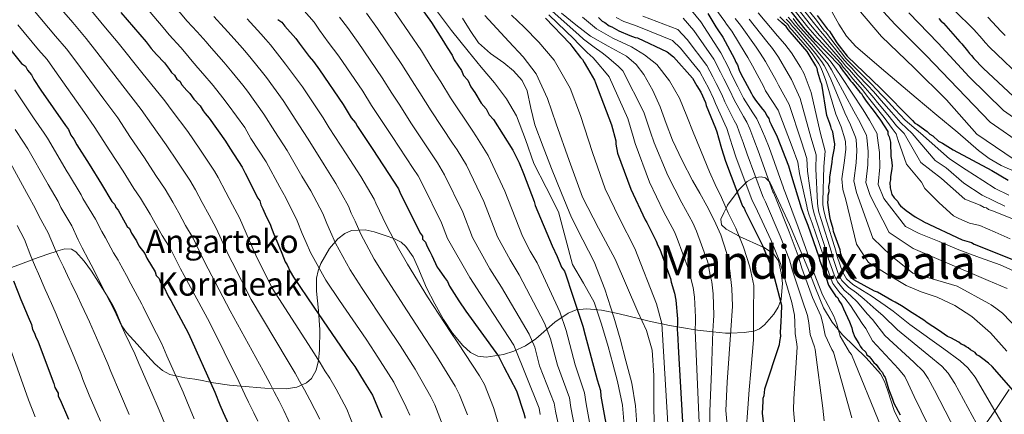
# Model space of a CAD drawing. Extents: x 580024 to 586887, y 747613 to 752322.
# Drawn here: x 581550 to 581889, y 749332 to 749468 of the extents above; entities that cross this region are included whole.
import ezdxf
from ezdxf.enums import TextEntityAlignment as Align

# ---------------------------------------------------------------- set-up
doc = ezdxf.new("R2010")
doc.units = 0
doc.header["$MEASUREMENT"] = 0
doc.linetypes.add('DGN Style 3', pattern=[118.902476, 84.93034, -33.972136])
for name, color, linetype in [('Nivel 35', 7, 'Continuous'), ('Nivel 4', 7, 'Continuous'), ('Nivel 44', 7, 'Continuous'), ('Nivel 45', 7, 'Continuous'), ('Nivel 5', 7, 'Continuous'), ('Nivel 57', 7, 'Continuous')]:
    doc.layers.add(name, color=color, linetype=linetype)
doc.styles.add('Style-arial', font='arial.shx', dxfattribs={"bigfont": 'arialbig.shx'})
doc.styles.add('Style-times', font='times.shx', dxfattribs={"bigfont": 'timesbig.shx'})

msp = doc.modelspace()

# ---------------------------------------------------------------- linework, layer by layer
at = {"layer": 'Nivel 35', "color": 92, "linetype": 'DGN Style 3', "lineweight": 0}
for points in [[(581829.794, 749364.217, 1119.684), (581826.885, 749369.135, 1119.262), (581824.12, 749375.943, 1118.897), (581821.473, 749382.837, 1118.588), (581815.202, 749397.793, 1117.595), (581808.365, 749412.39, 1115.044), (581808.231, 749412.524, 1115), (581806.9, 749413.861, 1114.049), (581805.396, 749414.28, 1112.444), (581803.536, 749414.045, 1110), (581802.89, 749413.964, 1109.195), (581800.589, 749412.706, 1105.895), (581800.074, 749412.192, 1105), (581797.599, 749409.72, 1100.94), (581797.113, 749409.033, 1100), (581793.868, 749404.445, 1095.573), (581793.354, 749403.487, 1095), (581792.499, 749401.893, 1094.304), (581791.558, 749399.672, 1093.856), (581791.8, 749397.762, 1093.784), (581793.333, 749396.227, 1093.937), (581797.801, 749393.811, 1095), (581797.99, 749393.709, 1095.068), (581806.091, 749390.027, 1100), (581806.405, 749389.884, 1100.067), (581809.695, 749387.737, 1100.7), (581811.413, 749385.302, 1100.994), (581812.301, 749381.232, 1101.129), (581812.695, 749377.641, 1100.973), (581812.236, 749372.028, 1100.142), (581812.03, 749371.441, 1100), (581811.303, 749369.364, 1099.461), (581809.756, 749366.946, 1098.687), (581806.514, 749363.281, 1097.043), (581804.887, 749361.926, 1096.148), (581803.275, 749361.201, 1095.287), (581802.739, 749361.118, 1095), (581799.588, 749360.628, 1093.213), (581794.882, 749360.48, 1090), (581793.16, 749360.426, 1088.595), (581788.775, 749360.884, 1085), (581783.523, 749361.433, 1080.705), (581782.668, 749361.576, 1080), (581778.685, 749362.239, 1076.737), (581776.563, 749362.603, 1075), (581773.819, 749363.073, 1072.399), (581771.213, 749363.633, 1070), (581767.269, 749364.481, 1067.14), (581764.108, 749365.26, 1065), (581756.044, 749367.246, 1059.65), (581750.476, 749368.332, 1056.967), (581745.352, 749368.858, 1053.842), (581741.759, 749368.448, 1050.964), (581738.918, 749367.34, 1048.236), (581734.383, 749364.242, 1043.149), (581727.82, 749358.533, 1035.312), (581724.261, 749356.016, 1031.554), (581720.283, 749354.223, 1028.06), (581716.734, 749353.146, 1025.618), (581710.721, 749352.135, 1022.503), (581707.843, 749352.485, 1021.438), (581705.32, 749353.765, 1020.852), (581702.706, 749356.153, 1020.85), (581699.122, 749360.407, 1021.573), (581696.097, 749365.131, 1021.961), (581693.123, 749370.581, 1021.682), (581690.216, 749376.045, 1021.407), (581687.251, 749383.148, 1021.133), (581685.58, 749386.717, 1021.005), (581683.125, 749390.25, 1020.852), (581681.528, 749391.713, 1020.594), (581678.95, 749393.054, 1019.734), (581676.356, 749393.926, 1018.634), (581672.189, 749395.326, 1016.266), (581669.069, 749396.06, 1014.015), (581664.4, 749395.805, 1010.55), (581662.071, 749394.744, 1009.035), (581659.747, 749392.863, 1007.823), (581656.861, 749389.546, 1007.178), (581653.804, 749384.403, 1007.629), (581652.885, 749381.837, 1007.642), (581652.396, 749379.325, 1006.991), (581652.307, 749374.893, 1004.559), (581653.01, 749368.26, 1000.094), (581653.493, 749361.608, 996.179), (581653.38, 749354.674, 993.879), (581653.033, 749351.08, 992.81), (581652.254, 749347.703, 991.467), (581650.644, 749344.873, 989.515), (581648.857, 749343.306, 987.736), (581645.558, 749341.808, 984.97), (581641.911, 749341.284, 984.983), (581637.16, 749341.392, 985), (581634.515, 749341.452, 984.533), (581626.398, 749342.178, 980), (581622.424, 749342.533, 978.146), (581616.931, 749343.341, 975.567), (581615.737, 749343.585, 975), (581612.421, 749344.264, 973.419), (581610.428, 749344.649, 972.495), (581606.986, 749345.035, 971.061)], [(581606.986, 749345.035, 971.061), (581603.914, 749345.712, 970), (581601.869, 749346.163, 969.43), (581599.304, 749347.564, 968.758), (581596.717, 749349.885, 968.116), (581594.277, 749352.564, 967.592), (581590.584, 749356.616, 966.997), (581586.957, 749360.681, 966.525), (581585.356, 749363.002, 966.288), (581583.175, 749368.225, 965.74), (581582.235, 749369.966, 965.508), (581580.368, 749373.026, 965), (581579.473, 749374.492, 964.753), (581574.926, 749381.758, 963.936), (581572.34, 749385.252, 963.462), (581569.466, 749388.435, 962.691), (581568.059, 749389.324, 962.258), (581565.763, 749389.439, 961.491), (581563.353, 749388.803, 960.368), (581562.708, 749388.593, 960), (581560.278, 749387.803, 958.537), (581554.544, 749385.744, 955.014), (581554.521, 749385.735, 955), (581546.417, 749382.702, 950)], [(581890.761, 749340.989, 1149.518), (581886.354, 749334.548, 1145.545), (581885.803, 749333.742, 1145), (581881.947, 749328.108, 1141.046), (581880.15, 749328.129, 1140), (581871.586, 749328.232, 1135), (581868.906, 749328.264, 1133.428), (581863.085, 749328.333, 1130), (581855.866, 749328.419, 1125.273), (581855.205, 749328.636, 1125), (581854.098, 749329, 1124.607), (581852.852, 749330.3, 1124.054), (581851.143, 749333.855, 1123.062), (581849.038, 749340.59, 1121.891), (581847.874, 749343.805, 1121.532), (581846.44, 749346.436, 1121.295), (581841.565, 749351.98, 1120.896), (581833.447, 749359.89, 1120.232), (581831.893, 749361.73, 1120), (581829.794, 749364.217, 1119.684)]]:
    msp.add_polyline3d(points, dxfattribs=at)
at = {"layer": 'Nivel 4', "color": 30, "linetype": 'Continuous', "lineweight": 30, "flags": 128}
for points, elevation in [([(581686.344, 749475.307), (581691.979, 749467.389), (581695.522, 749461.768), (581697.299, 749458.788), (581699.065, 749456.146), (581699.79, 749454.482), (581702.261, 749450.85), (581702.986, 749449.187), (581704.385, 749447.544), (581705.467, 749445.218), (581706.876, 749443.238), (581709.01, 749439.596), (581710.756, 749437.627), (581711.828, 749435.637), (581713.227, 749433.995), (581719.955, 749423.414), (581721.395, 749420.424), (581722.11, 749419.098), (581723.57, 749415.435), (581727.237, 749405.771), (581727.615, 749404.435), (581733.436, 749390.455), (581735.233, 749386.802), (581736.694, 749383.139), (581737.745, 749381.823), (581738.123, 749380.486), (581740.35, 749373.813), (581744.058, 749362.803), (581744.824, 749359.792), (581749.003, 749344.414), (581750.127, 749340.741), (581750.189, 749338.72), (581753.03, 749322.964)], 1050), ([(581814.344, 749472.824), (581820.457, 749465.051), (581823.792, 749461.363), (581824.377, 749460.812), (581832.206, 749452.713), (581832.811, 749451.742), (581833.686, 749450.602), (581834.186, 749449.931), (581836.161, 749447.338), (581836.746, 749446.787), (581839.312, 749443.454), (581839.898, 749442.904), (581840.406, 749442.022), (581841.357, 749440.676), (581842.264, 749439.414), (581842.759, 749438.655), (581842.877, 749438.446), (581843.658, 749437.712), (581846.43, 749433.817), (581849.013, 749429.916), (581849.042, 749428.969), (581849.45, 749428.034), (581849.887, 749426.152), (581850.037, 749421.229)], 1175), ([(581584.983, 749470.885), (581593.722, 749460.702), (581595.478, 749458.397), (581597.224, 749456.428), (581600.011, 749453.479), (581601.767, 749451.173), (581602.471, 749450.184), (581603.512, 749449.204), (581604.227, 749447.878), (581605.258, 749447.235), (581605.973, 749445.909), (581607.719, 749443.94), (581608.76, 749442.96), (581610.169, 749440.981), (581612.261, 749438.685), (581613.323, 749437.033), (581614.028, 749436.043), (581615.426, 749434.4), (581621.062, 749426.483), (581622.481, 749424.167), (581626.729, 749417.555), (581627.801, 749415.565), (581632.11, 749406.933), (581632.815, 749405.943), (581633.193, 749404.607), (581633.907, 749403.28), (581635, 749400.617), (581636.43, 749397.964), (581636.808, 749396.627), (581637.9, 749393.964), (581638.993, 749391.301), (581640.443, 749387.974), (581641.546, 749384.974), (581642.251, 749383.985), (581643.333, 749381.658), (581644.406, 749379.669), (581651.46, 749369.435), (581663.814, 749351.274), (581665.57, 749348.968), (581668.766, 749343.672), (581671.605, 749339.04), (581674.873, 749331.387)], 1000), ([(581639.024, 749468.465), (581640.402, 749467.496), (581641.454, 749466.18), (581645.292, 749461.915), (581646.354, 749460.262), (581649.866, 749455.651), (581651.265, 749454.008), (581653.378, 749451.039), (581661.495, 749439.153), (581664.334, 749434.52), (581665.732, 749432.878), (581666.447, 749431.551), (581671.746, 749423.623), (581678.821, 749412.716), (581680.588, 749410.074), (581681.313, 749408.411), (581688.134, 749394.799), (581688.838, 749393.809), (581688.869, 749392.799), (581689.911, 749391.82), (581690.289, 749390.483), (581691.361, 749388.493), (581692.076, 749387.167), (581693.883, 749383.177), (581694.588, 749382.187), (581696.354, 749379.545), (581697.405, 749378.229), (581698.131, 749376.565), (581701.316, 749371.607), (581703.787, 749367.974), (581715.048, 749352.476), (581716.845, 749348.823), (581721.144, 749340.528), (581723.739, 749332.854), (581724.127, 749331.181)], 1025), ([(581731.133, 749468.866), (581739.505, 749460.136), (581740.604, 749458.76), (581743.176, 749455.315), (581743.902, 749454.632), (581744.463, 749453.592), (581745.578, 749451.688), (581747.996, 749447.533), (581748.375, 749446.664), (581753.927, 749432.21), (581755.332, 749426.614), (581755.364, 749425.558), (581755.989, 749422.406), (581760.597, 749410.037), (581765.502, 749399.439), (581766.057, 749398.575), (581769.249, 749392.153), (581769.826, 749390.585), (581770.568, 749389.374), (581773.846, 749380.136), (581774.225, 749379.267), (581774.438, 749378.04), (581775.613, 749374.2), (581776.041, 749371.746), (581776.587, 749365.419), (581776.619, 749364.363), (581776.529, 749361.541), (581776.562, 749360.485), (581776.942, 749353.801), (581778.579, 749325.838)], 1075), ([(581749.451, 749469.074), (581750.721, 749467.88), (581751.617, 749467.379), (581753.063, 749466.189), (581753.954, 749465.864), (581756.462, 749464.531), (581760.212, 749462.884), (581761.994, 749462.234), (581762.88, 749462.085), (581773.07, 749457.287), (581775.236, 749455.591), (581781.805, 749448.216), (581783.294, 749445.619), (581784.596, 749443.368), (581786.288, 749439.896), (581786.497, 749438.845), (581789.732, 749431.015), (581790.122, 749429.794), (581790.714, 749427.697), (581791.708, 749424.028), (581793.075, 749419.665), (581798.632, 749405.034), (581799.011, 749404.165), (581799.561, 749403.477), (581799.94, 749402.607), (581805.763, 749390.804), (581808.993, 749383.15), (581809.789, 749380.179), (581812.39, 749370.039), (581812.316, 749366.689), (581812.21, 749364.396), (581811.971, 749360.688), (581812.009, 749359.456), (581811.716, 749357.509), (581811.572, 749356.447), (581806.579, 749341.141), (581806.297, 749338.842), (581805.972, 749337.951), (581806.004, 749336.895), (581805.776, 749332.835), (581806.279, 749327.917)], 1100), ([(581787.045, 749470.505), (581789.841, 749465.852), (581790.438, 749464.923), (581792.223, 749462.324), (581796.242, 749454.866), (581796.655, 749453.742), (581797.252, 749452.812), (581797.878, 749450.936), (581798.286, 749450.001), (581802.104, 749442.916), (581802.511, 749441.981), (581803.499, 749440.685), (581805.869, 749437.535), (581806.656, 749436.612), (581807.459, 749435.12), (581808.051, 749434.38), (581808.269, 749433.439), (581808.872, 749432.32), (581810.899, 749428.023), (581814.803, 749418.098), (581815.86, 749414.53), (581819.226, 749403.64), (581819.645, 749402.327), (581820.271, 749400.45), (581821.494, 749397.645), (581825.239, 749386.767)], 1125), ([(581895.486, 749336.867), (581884.926, 749348.921), (581883.676, 749350.097), (581881.736, 749351.554), (581880.376, 749352.649), (581879.607, 749353.005), (581879.016, 749353.745), (581877.472, 749354.645), (581876.691, 749355.379), (581875.922, 749355.735), (581875.147, 749356.28), (581874.189, 749356.629), (581873.409, 749357.363), (581870.711, 749358.797), (581869.558, 749359.33), (581866.459, 749361.51), (581862.591, 749364.045), (581861.426, 749364.957), (581857.368, 749367.486), (581853.695, 749369.837), (581851.572, 749371.099), (581850.418, 749371.632), (581845.403, 749374.511), (581844.444, 749374.861), (581837.311, 749378.812), (581836.536, 749379.357), (581834.55, 749382.328), (581832.867, 749387.773), (581832.637, 749389.092), (581830.357, 749395.466), (581830.139, 749396.407), (581829.289, 749399.414), (581829.065, 749400.544), (581828.588, 749403.751), (581828.346, 749405.45), (581828.507, 749406.402), (581828.46, 749407.917), (581828.798, 749409.254), (581828.746, 749410.958), (581829.078, 749412.484), (581829.026, 749414.189), (581829.817, 749419.33), (581829.965, 749420.661), (581830.618, 749424.092), (581830.761, 749425.613), (581830.537, 749426.743), (581830.066, 749429.761), (581829.658, 749430.696), (581829.44, 749431.637), (581829.032, 749432.572), (581827.998, 749435.384), (581826.343, 749446.136), (581825.941, 749446.882), (581825.303, 749449.136), (581824.89, 749450.261), (581824.66, 749451.58), (581824.252, 749452.516), (581822.26, 749455.677), (581821.261, 749457.352), (581815.389, 749464.168), (581814.656, 749464.971), (581813.978, 749465.985), (581812.644, 749467.124), (581811.063, 749468.609)], 1150), ([(581824.734, 749469.832), (581828.098, 749465.197), (581828.879, 749464.463), (581829.476, 749463.534), (581831.468, 749460.373), (581835.021, 749455.744), (581846.54, 749444.725), (581857.491, 749433.689), (581858.278, 749432.765), (581859.242, 749432.226), (581862.536, 749429.863), (581863.512, 749428.945), (581864.476, 749428.406), (581866.427, 749426.571), (581867.776, 749425.854), (581871.546, 749423.55), (581884.791, 749416.429), (581890.45, 749413.164)], 1200), ([(581866.534, 749468.818), (581867.236, 749467.943), (581868.134, 749467.168), (581873.74, 749460.753), (581874.439, 749460.074), (581876.444, 749457.642), (581877.147, 749456.668), (581877.846, 749455.989), (581878.549, 749455.015), (581881.848, 749451.618), (581892.227, 749441.925)], 1225), ([(581544.492, 749461.218), (581550.801, 749453.321), (581552.179, 749452.352), (581552.894, 749451.026), (581554.293, 749449.383), (581555.018, 749447.72), (581557.489, 749444.087), (581565.953, 749431.875), (581567.004, 749430.558), (581567.739, 749428.558), (581568.791, 749427.242), (581569.863, 749425.253), (581574.111, 749418.641), (581578.368, 749411.693), (581581.921, 749405.734), (581582.963, 749404.754), (581583.33, 749403.754), (581584.035, 749402.765), (581586.526, 749398.459), (581587.241, 749397.132), (581587.935, 749396.48), (581588.66, 749394.816), (581590.427, 749392.174), (581591.152, 749390.511), (581593.255, 749387.878), (581593.98, 749386.215), (581596.818, 749381.583), (581597.196, 749380.246), (581598.238, 749379.267), (581598.616, 749377.93), (581599.667, 749376.614), (581601.464, 749372.961), (581602.179, 749371.634), (581608.255, 749360.36), (581617.303, 749340.074), (581619.121, 749335.748), (581620.213, 749333.085), (581622.021, 749329.095)], 975), ([(581850.037, 749421.229), (581850.261, 749420.099), (581850.515, 749418.022), (581850.354, 749417.069), (581849.873, 749414.212), (581849.902, 749413.265), (581849.742, 749412.313), (581849.8, 749410.419), (581850.437, 749408.164), (581851.229, 749407.052), (581852.406, 749405.761), (581852.808, 749405.015), (581853.399, 749404.275), (581855.345, 749402.629), (581858.444, 749400.45), (581861.336, 749398.832), (581861.442, 749398.79), (581874.617, 749392.527), (581877.809, 749391.627), (581878.76, 749391.049), (581892.243, 749385.724)], 1175), ([(581825.239, 749386.767), (581825.463, 749385.637), (581827.737, 749379.452), (581828.569, 749377.014), (581829.367, 749375.712), (581830.958, 749373.297), (581831.738, 749372.563), (581832.146, 749371.627), (581833.139, 749370.142), (581833.748, 749368.834), (581835.78, 749364.347), (581836.601, 749362.288), (581836.825, 749361.157), (581837.646, 749359.098), (581839.041, 749356.866), (581839.449, 749355.931), (581840.04, 749355.191), (581841.406, 749353.906), (581841.814, 749352.971), (581842.589, 749352.426), (581843.18, 749351.686), (581844.167, 749350.39), (581844.948, 749349.656), (581846.136, 749347.986), (581847.118, 749346.879), (581847.525, 749345.944), (581848.117, 749345.204), (581848.542, 749343.701), (581849.185, 749341.257), (581850.621, 749337.7), (581851.04, 749336.386), (581853.25, 749332.284)], 1125), ([(581548.039, 749378.404), (581550.592, 749372.078), (581551.317, 749370.414), (581553.135, 749366.088), (581554.228, 749363.425), (581554.616, 749361.751), (581555.331, 749360.425), (581555.709, 749359.088), (581556.423, 749357.762), (581559.355, 749350.098), (581561.928, 749343.099), (581562.306, 749341.762), (581563.379, 749339.772), (581563.41, 749338.762), (581564.124, 749337.435), (581567.025, 749330.782)], 950)]:
    msp.add_lwpolyline(points, dxfattribs=dict(at, elevation=elevation))
at = {"layer": 'Nivel 5', "color": 30, "linetype": 'Continuous', "lineweight": 0, "flags": 128}
for points, elevation in [([(581548.493, 749531.093), (581554.029, 749524.615), (581559.473, 749518.889), (581562.789, 749515.769), (581564.625, 749513.846), (581569.741, 749508.63), (581581.953, 749496.043), (581583.973, 749493.947), (581592.254, 749485.921), (581605.432, 749470.752), (581607.88, 749467.845), (581611.311, 749464.158), (581614.327, 749460.737), (581615.457, 749459.428), (581618.722, 749455.694), (581620.441, 749453.711), (581623.325, 749450.347), (581626.943, 749445.789), (581628.562, 749443.741), (581634.274, 749435.888), (581638.022, 749429.834), (581642.281, 749423.365)], 1010), ([(581549.263, 749520.389), (581554.603, 749514.572), (581557.823, 749511.543), (581559.787, 749509.434), (581564.617, 749504.199), (581576.654, 749491.345), (581578.71, 749489.149), (581584.765, 749483.173), (581599.577, 749465.727), (581601.679, 749463.121), (581605.661, 749458.818), (581608.047, 749455.955), (581608.964, 749454.806), (581611.474, 749451.786), (581613.207, 749449.81), (581616.747, 749445.664), (581620.133, 749441.411)], 1005), ([(581544.885, 749493.453), (581551.219, 749486.417), (581559.101, 749478.074), (581559.755, 749477.44), (581568.438, 749467.411), (581573.047, 749461.893), (581576.782, 749457.208), (581585.702, 749445.563), (581592.043, 749437.49), (581595.503, 749432.385), (581600.603, 749425.317), (581604.629, 749419.274), (581608.795, 749413.1), (581610.72, 749409.782), (581613.054, 749405.444), (581615.374, 749401.071), (581617.847, 749396.62)], 990), ([(581544.339, 749482.707), (581553.768, 749472.89), (581554.668, 749472.032), (581562.559, 749462.715), (581566.33, 749458.271), (581569.528, 749454.046), (581579.119, 749441), (581583.942, 749434.512), (581588.373, 749427.804), (581593.192, 749420.775), (581597.06, 749414.76), (581600.307, 749409.984), (581602.894, 749405.566), (581604.922, 749401.902), (581607.3, 749397.551), (581609.891, 749393.152)], 985), ([(581840.701, 749478.559), (581851.559, 749466.649), (581862.16, 749456.012), (581873.092, 749444.707), (581884.213, 749433.045), (581895.774, 749425.007)], 1215), ([(581674.267, 749478.195), (581676.077, 749475.615), (581680.056, 749470.025), (581688.497, 749457.593), (581692.213, 749451.604), (581695.099, 749446.989), (581698.455, 749441.475), (581705.89, 749430.274), (581707.446, 749428.036), (581711.492, 749421.568), (581717.217, 749409.373), (581723.302, 749393.856), (581725.949, 749388.702), (581728.287, 749384.638), (581736.05, 749367.736), (581738.272, 749361.404), (581741.408, 749349.576), (581744.62, 749339.915), (581745.184, 749336.064), (581746.584, 749328.491)], 1045), ([(581818.565, 749475.537), (581824.403, 749468.154), (581827.216, 749464.459), (581827.527, 749464.157), (581834.587, 749455.015), (581836.161, 749453.4), (581837.356, 749452.187), (581839.567, 749449.932), (581843.105, 749446.374), (581845.319, 749444.148), (581846.763, 749442.598), (581848.035, 749441.225), (581851.556, 749437.466), (581854.914, 749433.823), (581860.233, 749429.311), (581870.217, 749420.432), (581870.262, 749420.403), (581875.963, 749416.69), (581881.664, 749412.976), (581885.99, 749410.191), (581890.597, 749407.987)], 1195), ([(581827.459, 749475.461), (581832.153, 749466.762), (581834.757, 749462.647), (581838, 749459.087), (581848.354, 749450.236), (581858.771, 749441.463), (581865.907, 749435.481), (581873.05, 749429.506), (581880.178, 749423.355), (581883.915, 749420.531), (581887.96, 749418.2), (581899.54, 749413.151)], 1205), ([(581574.317, 749472.108), (581579.765, 749465.516), (581584.037, 749460.371), (581592.285, 749450.125), (581600.145, 749440.467), (581602.634, 749436.967), (581608.015, 749429.858), (581612.199, 749423.787), (581617.284, 749416.215), (581618.547, 749413.999), (581621.185, 749408.987), (581623.448, 749404.591), (581625.802, 749400.089), (581630.41, 749389.636), (581631.525, 749387.234), (581637.117, 749375.915), (581650.608, 749354.928), (581653.594, 749350.235), (581655.238, 749347.447), (581656.908, 749344.904), (581659.107, 749341.205), (581662.818, 749334.218), (581667.829, 749321.463)], 995), ([(581693.332, 749471.938), (581698.873, 749464.666), (581704.523, 749457.48), (581709.07, 749452.057)], 1055), ([(581780.348, 749472.745), (581784.63, 749467.589), (581791.546, 749456.892), (581794.156, 749451.847), (581795.196, 749449.499), (581797.34, 749445.282), (581799.293, 749441.39), (581802.574, 749436.321), (581803.914, 749434.2), (581805.052, 749431.745), (581806.658, 749428.078), (581808.111, 749424.376), (581813.068, 749410.517), (581813.148, 749410.331), (581813.763, 749408.629), (581818.084, 749396.882), (581821.211, 749388.306), (581822.665, 749383.629), (581826.566, 749373.675), (581830.42, 749366.289), (581831.404, 749363.509), (581832.545, 749359.362), (581835.791, 749353.886), (581836.518, 749353.065), (581846.673, 749328.062)], 1120), ([(581789.432, 749472.413), (581792.897, 749467.689), (581793.468, 749466.87), (581795.258, 749464.409), (581799.947, 749456.863), (581800.865, 749455.289), (581802.369, 749452.435), (581806.314, 749445.185), (581806.938, 749443.908), (581811.26, 749437.166), (581816.087, 749424.594), (581817.97, 749419.344), (581818.63, 749415.351), (581821.082, 749404.214), (581821.395, 749402.885), (581821.949, 749401.01), (581822.997, 749398.3), (581826.704, 749387.272), (581826.983, 749385.938), (581829.139, 749379.968), (581830.121, 749377.544), (581832.448, 749374.279), (581834.176, 749372.512), (581836.127, 749369.942), (581838.851, 749365.738), (581840.161, 749363.707), (581841.484, 749362.08), (581843.738, 749357.803), (581852.724, 749348.207), (581854.894, 749345.497), (581856.037, 749343.06), (581858.055, 749338.623), (581865.285, 749323.832)], 1130), ([(581815.399, 749473.502), (581821.443, 749465.827), (581824.648, 749462.137), (581825.165, 749461.648), (581832.801, 749453.288), (581833.647, 749452.046), (581834.979, 749450.495), (581837.012, 749447.987), (581840.26, 749444.184), (581841.558, 749442.513), (581842.811, 749440.874), (581844.166, 749439.141), (581847.712, 749434.729), (581850.488, 749430.893), (581851.84, 749429.055), (581852.549, 749426.77), (581855.441, 749418.624), (581860.631, 749412.401), (581861.772, 749410.291), (581866.692, 749405.26), (581871.57, 749400.816), (581873.389, 749399.871), (581877.141, 749398.361), (581880.708, 749397.555), (581885.927, 749395.229), (581891.162, 749392.934)], 1180), ([(581816.454, 749474.18), (581822.43, 749466.603), (581825.504, 749462.911), (581825.952, 749462.484), (581833.396, 749453.864), (581834.485, 749452.497), (581835.771, 749451.059), (581837.864, 749448.635), (581841.208, 749444.914), (581842.812, 749443.058), (581844.128, 749441.449), (581845.456, 749439.836), (581848.993, 749435.641), (581851.963, 749431.87), (581854.638, 749429.14), (581860.366, 749419.227), (581867.501, 749413.637), (581875.518, 749406.59), (581880.766, 749404.501), (581882.155, 749403.733), (581882.945, 749403.548), (581883.642, 749403.066), (581885.028, 749402.496), (581897.404, 749397.656)], 1185), ([(581817.51, 749474.859), (581823.416, 749467.378), (581826.36, 749463.685), (581826.74, 749463.321), (581833.992, 749454.439), (581835.323, 749452.949), (581836.564, 749451.623), (581838.715, 749449.284), (581842.157, 749445.644), (581844.065, 749443.603), (581845.446, 749442.023), (581846.745, 749440.53), (581850.275, 749436.554), (581853.439, 749432.846), (581857.435, 749429.226), (581865.292, 749419.829), (581869.028, 749417.379), (581875.144, 749412.122), (581881.431, 749407.895), (581885.22, 749406.129), (581889.266, 749404.111)], 1190), ([(581836.262, 749474.972), (581846.877, 749462.624), (581858.013, 749451.761), (581869.199, 749440.752), (581879.658, 749428.993), (581892.437, 749420.172)], 1210), ([(581616.96, 749469.497), (581620.607, 749465.52), (581621.949, 749464.049), (581625.969, 749459.602), (581627.676, 749457.611), (581629.902, 749455.031), (581633.754, 749450.167), (581635.129, 749448.411), (581640.879, 749440.591), (581646.314, 749432.179), (581649.52, 749427.265), (581654.96, 749418.34), (581658.991, 749411.906), (581663.325, 749404.124)], 1015), ([(581628.442, 749468.671), (581633.217, 749463.51), (581634.91, 749461.512), (581636.48, 749459.714), (581640.564, 749454.545), (581641.697, 749453.082), (581647.485, 749445.293), (581654.605, 749434.523), (581656.76, 749431.165), (581662.577, 749422.142), (581667.591, 749414.339), (581672.164, 749406.623), (581672.772, 749405.165), (581674.002, 749402.6), (581676.344, 749397.768), (581680.535, 749389.541), (581683.633, 749384.214), (581690.579, 749372.898)], 1020), ([(581648.06, 749471.461), (581651.517, 749467.516), (581653.332, 749464.745), (581656.419, 749460.642), (581660.047, 749455.786), (581668.246, 749443.763), (581671.304, 749438.791), (581673.61, 749435.41), (581678.423, 749428.086), (581685.588, 749417.106), (581687.302, 749414.565), (581688.858, 749411.7), (581695.405, 749398.442), (581697.477, 749393.063), (581705.085, 749379.599), (581709.912, 749372.14), (581720.298, 749356.291), (581728.959, 749334.619), (581729.391, 749332.402)], 1030), ([(581660.31, 749469.228), (581662.972, 749465.633), (581666.717, 749460.532), (581674.996, 749448.373), (581678.274, 749443.062), (581680.773, 749439.27), (581685.1, 749432.549), (581692.355, 749421.495), (581694.017, 749419.055), (581696.403, 749414.989), (581702.676, 749402.086), (581706.085, 749393.327), (581712.04, 749382.633), (581716.037, 749376.306), (581725.549, 749360.106), (581727.543, 749355.619), (581729.127, 749349.199), (581734.179, 749336.384), (581734.655, 749333.623), (581735.743, 749328.162)], 1035), ([(581669.524, 749470.624), (581673.386, 749465.279), (581681.747, 749452.983), (581685.243, 749447.333), (581687.936, 749443.129), (581691.778, 749437.012), (581699.123, 749425.885), (581700.731, 749423.546), (581703.947, 749418.279), (581709.946, 749405.729), (581714.694, 749393.592), (581718.994, 749385.668), (581722.162, 749380.472), (581730.799, 749363.921), (581732.907, 749358.512), (581735.267, 749349.388), (581739.4, 749338.15), (581739.92, 749334.843), (581741.164, 749328.327)], 1040), ([(581702.589, 749468.873), (581705.296, 749464.604), (581708.134, 749460.41), (581712.262, 749456.728), (581716.804, 749453.451), (581720.202, 749450.705)], 1060), ([(581710.312, 749469.815), (581714.397, 749465.348)], 1065), ([(581719.43, 749469.95), (581723.789, 749465.791), (581728.894, 749460.58), (581734.138, 749454.468), (581739.682, 749444.818), (581743.238, 749435.404)], 1070), ([(581732.28, 749470.087), (581741.053, 749461.62), (581742.42, 749460.211), (581745.543, 749457.082), (581747.584, 749455.275), (581748.952, 749453.664), (581752.097, 749449.919), (581753.062, 749448.708), (581759.467, 749434.338), (581761.308, 749428.115), (581761.982, 749425.759), (581766.953, 749412.405), (581771.828, 749402.367), (581775.538, 749395.279), (581776.51, 749393.044), (581780.448, 749382.479), (581781.171, 749379.209), (581782.015, 749376.159), (581782.482, 749372.869), (581782.829, 749365.958), (581782.804, 749364.55), (581782.657, 749361.346), (581783.343, 749345.436), (581784.029, 749329.527)], 1080), ([(581733.426, 749471.307), (581742.6, 749463.105), (581744.237, 749461.661), (581747.91, 749458.849), (581750.705, 749456.959), (581752.327, 749455.64), (581756.197, 749452.306), (581757.748, 749450.752), (581765.008, 749436.466), (581767.285, 749429.615), (581768.601, 749425.959), (581773.308, 749414.772), (581778.155, 749405.295), (581781.828, 749398.405), (581783.193, 749395.504), (581787.05, 749384.821), (581787.904, 749380.377), (581788.418, 749378.118), (581788.922, 749373.993), (581789.07, 749366.496), (581788.989, 749364.738), (581788.785, 749361.15), (581788.284, 749347.334), (581787.783, 749333.518), (581787.787, 749323.485)], 1085), ([(581736.717, 749470.623), (581741.621, 749466.549), (581746.653, 749462.646), (581752.792, 749459.208), (581759.02, 749455.8), (581762.333, 749452.927), (581765.028, 749449.465), (581768.091, 749444.012), (581770.654, 749438.36), (581772.704, 749432.579), (581774.882, 749426.861), (581778.247, 749419.866), (581781.827, 749412.978), (581784.244, 749408.645), (581786.673, 749404.316), (581789.243, 749399.36), (581791.563, 749394.246), (581793.462, 749388.222), (581794.58, 749382.005), (581795.346, 749375.853), (581795.486, 749369.699), (581794.949, 749361.489), (581794.402, 749353.279), (581793.759, 749343.57), (581793.235, 749333.861), (581793.994, 749324.978)], 1090), ([(581743.882, 749469.27), (581748.684, 749465.266), (581754.362, 749462.01), (581760.758, 749458.975), (581765.232, 749456.27), (581769.549, 749452.984), (581773.91, 749447.28), (581777.324, 749441.384), (581779.848, 749435.112), (581782.039, 749429.587), (581784.7, 749422.97), (581787.584, 749415.97), (581789.614, 749411.64), (581791.714, 749407.145), (581794.08, 749401.868), (581796.671, 749396.563), (581799.336, 749390.074), (581801.502, 749383.25), (581802.882, 749376.792), (581802.797, 749367.453), (581802.712, 749358.114), (581802.358, 749352.722), (581801.808, 749347.339), (581801.294, 749340.98), (581800.788, 749334.621), (581800.23, 749326.769)], 1095), ([(581755.461, 749469.103), (581758.187, 749467.777), (581761.779, 749466.451), (581763.342, 749465.929), (581774.89, 749461.151), (581777.585, 749458.59), (581784.24, 749450.385), (581786.01, 749447.176), (581787.246, 749444.901), (581789.051, 749441.243), (581789.696, 749439.481), (581792.943, 749432.341), (581793.57, 749430.895), (581794.299, 749428.709), (581795.445, 749425.041), (581796.834, 749420.843), (581802.241, 749406.405), (581802.545, 749405.706), (581803.396, 749404.112), (581808.843, 749392.324), (581812.047, 749384.439), (581813.008, 749381.041), (581815.934, 749370.948), (581816.842, 749366.589), (581817.009, 749364.174), (581817.114, 749360.356), (581817.735, 749356.603), (581817.808, 749355.601), (581816.602, 749337.871), (581816.543, 749334.095), (581818.248, 749314.188)], 1105), ([(581764.69, 749469.624), (581776.709, 749465.016), (581779.933, 749461.59), (581786.675, 749452.554), (581788.725, 749448.733), (581789.896, 749446.434), (581791.814, 749442.589), (581792.895, 749440.117), (581796.153, 749433.668), (581797.018, 749431.997), (581797.883, 749429.721), (581799.183, 749426.053), (581800.593, 749422.021), (581805.85, 749407.776), (581806.079, 749407.248), (581806.852, 749405.618), (581811.923, 749393.843), (581815.102, 749385.728), (581816.227, 749381.904), (581819.478, 749371.857), (581821.368, 749366.489), (581821.807, 749363.952), (581822.258, 749360.025), (581823.754, 749355.697), (581824.045, 749354.756), (581826.626, 749334.601), (581827.114, 749330.239)], 1110), ([(581778.529, 749468.88), (581782.282, 749464.589), (581789.111, 749454.723), (581791.441, 749450.29), (581792.546, 749447.966), (581794.577, 749443.936), (581796.094, 749440.754), (581799.364, 749434.994), (581800.466, 749433.098), (581801.468, 749430.733), (581802.92, 749427.066), (581804.352, 749423.198), (581809.459, 749409.146), (581809.614, 749408.789), (581810.307, 749407.123), (581815.004, 749395.363), (581818.156, 749387.017), (581819.446, 749382.766), (581823.022, 749372.766), (581825.894, 749366.389), (581826.606, 749363.731), (581827.401, 749359.693), (581829.772, 749354.792), (581830.281, 749353.91), (581836.649, 749331.332)], 1115), ([(581796.497, 749468.817), (581798.294, 749466.493), (581803.652, 749458.859), (581805.076, 749456.836), (581806.86, 749453.933), (581810.524, 749447.453), (581811.364, 749445.835), (581815.061, 749439.212), (581819.289, 749426.258), (581821.138, 749420.59), (581821.4, 749416.171), (581822.937, 749404.787), (581823.144, 749403.444), (581823.628, 749401.57), (581824.5, 749398.956), (581828.17, 749387.776), (581828.503, 749386.239), (581830.542, 749380.483), (581831.674, 749378.074), (581833.938, 749375.26), (581836.206, 749373.397), (581838.506, 749371.05), (581841.922, 749367.129), (581843.721, 749365.127), (581848.027, 749359.674), (581857.923, 749350.47), (581861.247, 749347.293), (581862.889, 749344.863), (581865.07, 749340.86), (581872.428, 749326.601)], 1135), ([(581801.329, 749468.578), (581807.357, 749460.856), (581809.286, 749458.383), (581811.351, 749455.432), (581814.733, 749449.722), (581815.791, 749447.762), (581818.862, 749441.257), (581822.503, 749427.929), (581824.305, 749421.836), (581824.17, 749416.992), (581824.793, 749405.361), (581824.894, 749404.002), (581825.306, 749402.129), (581826.003, 749399.611), (581829.635, 749388.281), (581830.022, 749386.541), (581831.944, 749380.999), (581833.226, 749378.603), (581835.427, 749376.242), (581838.235, 749374.281), (581840.886, 749372.157), (581844.993, 749368.519), (581847.281, 749366.546), (581852.316, 749361.546), (581863.121, 749352.733), (581867.599, 749349.09), (581869.741, 749346.665), (581872.085, 749343.097), (581879.57, 749329.371)], 1140), ([(581804.365, 749470.662), (581811.062, 749462.852), (581813.497, 749459.93), (581815.842, 749456.93), (581818.943, 749451.99), (581820.217, 749449.689), (581822.663, 749443.303), (581825.729, 749429.606), (581827.473, 749423.082), (581826.94, 749417.812), (581826.648, 749405.934), (581826.643, 749404.561), (581826.985, 749402.689), (581827.506, 749400.267), (581831.101, 749388.785), (581831.542, 749386.842), (581833.347, 749381.514), (581834.779, 749379.133), (581836.917, 749377.223), (581840.265, 749375.166), (581843.265, 749373.265), (581848.064, 749369.91), (581850.841, 749367.966), (581856.605, 749363.417), (581868.32, 749354.996), (581873.952, 749350.886), (581876.593, 749348.468), (581879.1, 749345.334), (581883.412, 749337.86), (581888.664, 749328.814)], 1145), ([(581811.847, 749469.289), (581813.317, 749467.841), (581814.576, 749466.685), (581815.425, 749465.485), (581816.06, 749464.78), (581821.966, 749457.959), (581823.158, 749456.213), (581825.264, 749453.154), (581825.876, 749452.11), (581826.469, 749450.536), (581827.68, 749447.374), (581831.115, 749435.864), (581832.919, 749431.451), (581834.234, 749427.32), (581834.416, 749426.337), (581834.495, 749423.727), (581834.033, 749419.887), (581833.177, 749413.55), (581833.467, 749409.931), (581834.531, 749406.382), (581838.262, 749391.104), (581842.3, 749384.724), (581848.784, 749380.765), (581855.268, 749376.806), (581860.524, 749374.681), (581865.958, 749372.877), (581872.118, 749369.902)], 1155), ([(581813.99, 749468.557), (581815.174, 749467.386), (581816.193, 749465.999), (581816.731, 749465.393), (581822.671, 749458.567), (581824.056, 749456.749), (581826.276, 749453.792), (581827.092, 749452.64), (581828.048, 749450.812), (581829.418, 749447.866), (581834.232, 749436.344), (581836.18, 749432.207), (581837.931, 749427.897), (581838.07, 749427.062), (581838.373, 749423.363), (581838.102, 749419.112), (581837.328, 749412.911), (581838.188, 749408.904), (581843.887, 749393.116), (581850.051, 749387.119), (581857.579, 749381.126), (581872.904, 749376.625), (581883.819, 749370.681), (581884.614, 749370.2), (581886.206, 749369.042), (581888.496, 749367.303)], 1160), ([(581814.663, 749469.274), (581815.772, 749468.086), (581816.962, 749466.513), (581817.401, 749466.005), (581823.376, 749459.174), (581824.955, 749457.284), (581827.289, 749454.43), (581828.308, 749453.17), (581829.627, 749451.087), (581831.157, 749448.359), (581837.349, 749436.823), (581839.441, 749432.962), (581841.628, 749428.474), (581841.725, 749427.786), (581842.25, 749422.998), (581842.17, 749418.338), (581841.48, 749412.273), (581842.908, 749407.877), (581849.513, 749395.129), (581857.688, 749389.592), (581867.372, 749385.474), (581877.056, 749381.357), (581883.569, 749378.599)], 1165), ([(581816.37, 749468.787), (581817.73, 749467.027), (581818.072, 749466.618), (581824.081, 749459.782), (581825.853, 749457.82), (581828.301, 749455.068), (581829.524, 749453.7), (581831.206, 749451.363), (581832.895, 749448.851), (581840.466, 749437.303), (581842.702, 749433.718), (581845.325, 749429.051), (581845.379, 749428.511), (581846.128, 749422.634), (581846.239, 749417.563), (581845.631, 749411.634), (581847.629, 749406.85), (581855.138, 749397.141), (581859.811, 749394.794), (581866.629, 749391.987), (581873.447, 749389.18), (581880.554, 749386.511), (581887.7, 749383.925)], 1170), ([(581856.242, 749470.675), (581866.306, 749460.263), (581876.984, 749448.663), (581888.768, 749437.096), (581899.112, 749429.841)], 1220), ([(581871.828, 749471.627), (581878.559, 749464.964), (581881.479, 749461.793), (581882.541, 749460.561), (581883.99, 749458.942), (581896.751, 749446.769)], 1230), ([(581883.377, 749469.175), (581886.513, 749465.943), (581887.935, 749464.454), (581889.431, 749462.869)], 1235), ([(581549.58, 749466.625), (581556.68, 749458.018), (581559.612, 749454.648), (581562.273, 749450.883), (581572.536, 749436.438)], 980), ([(581714.397, 749465.348), (581718.514, 749460.904), (581723.531, 749455.552), (581728.018, 749449.742), (581731.849, 749441.274), (581734.889, 749432.508), (581739.314, 749419.832), (581743.944, 749407.237), (581749.453, 749396.526), (581755.169, 749385.908), (581762.946, 749367.821), (581765.89, 749361.332), (581767.933, 749354.583), (581768.464, 749345.874), (581768.466, 749337.156), (581768.568, 749327.874)], 1065), ([(581709.07, 749452.057), (581713.664, 749446.659), (581717.751, 749441.163), (581721.237, 749435.262), (581724.346, 749427.106), (581727.201, 749418.882), (581731.44, 749410.564), (581735.64, 749402.225), (581738.063, 749393.145), (581740.425, 749384.047), (581744.221, 749377.593), (581747.87, 749371.06), (581750.434, 749363.515), (581752.74, 749355.88), (581754.397, 749349.876), (581755.928, 749343.82), (581757.73, 749335.615), (581758.371, 749327.332)], 1055), ([(581720.202, 749450.705), (581723.154, 749447.478), (581724.82, 749443.817), (581726.078, 749437.932), (581727.501, 749432.106), (581730.347, 749424.61), (581733.245, 749417.129), (581736.63, 749408.669), (581740.105, 749400.248), (581744.031, 749392.618), (581747.973, 749384.983), (581751.603, 749375.575), (581754.721, 749365.984), (581756.884, 749358.495), (581758.881, 749350.958), (581760.873, 749343.219), (581762.178, 749335.377), (581762.77, 749327.43)], 1060), ([(581548.546, 749444.25), (581554.986, 749434.562)], 970), ([(581620.133, 749441.411), (581621.994, 749439.07), (581627.668, 749431.186), (581629.731, 749427.49), (581635.041, 749419.465), (581639.727, 749410.735), (581641.792, 749407.04), (581645.647, 749399.126), (581647.438, 749394.767), (581648.833, 749391.631), (581650.245, 749388.173), (581655.567, 749378.662), (581660.308, 749371.637), (581669.441, 749358.417), (581672.458, 749353.72), (581678.967, 749343.552), (581683.264, 749334.97), (581684.513, 749332.229)], 1005), ([(581554.986, 749434.562), (581558.569, 749429.27), (581559.788, 749427.521), (581566.556, 749415.947), (581566.949, 749415.293), (581571.316, 749408.005), (581571.939, 749406.756), (581576.326, 749399.649), (581578.447, 749395.473), (581579.771, 749393.235), (581582.504, 749388.148), (581584.038, 749385.576), (581584.484, 749384.865), (581586.965, 749380.306), (581588.438, 749377.466), (581592.229, 749370.469), (581592.663, 749369.536), (581595.456, 749363.909), (581599.06, 749356.749), (581600.842, 749352.657), (581606.404, 749340.082), (581607.733, 749336.985), (581610.289, 749330.949)], 970), ([(581572.536, 749436.438), (581575.84, 749431.535), (581581.242, 749423.222), (581585.78, 749416.234), (581589.49, 749410.247), (581591.818, 749406.869), (581595.067, 749401.349), (581596.791, 749398.359), (581599.226, 749394.031), (581601.936, 749389.683), (581605.499, 749382.594), (581606.843, 749380.256), (581615.471, 749364.249), (581625.629, 749343.788), (581627.739, 749339.37), (581628.969, 749336.676), (581630.743, 749333.047), (581632.112, 749330.125)], 980), ([(581743.238, 749435.404), (581747.35, 749422.638), (581751.726, 749410.098), (581756.479, 749400.14), (581761.948, 749389.557), (581769.355, 749370.577), (581771.206, 749363.744), (581773.977, 749317.698)], 1070), ([(581548.644, 749430.578), (581551.512, 749426.194), (581553.047, 749423.889), (581559.557, 749412.388), (581560.031, 749411.566), (581563.4, 749405.766), (581564.409, 749403.666), (581568.151, 749397.338), (581570.296, 749392.622), (581571.743, 749389.862), (581573.888, 749385.712), (581575.676, 749382.201), (581576.192, 749381.252)], 965), ([(581642.281, 749423.365), (581647.344, 749414.537), (581650.392, 749409.473), (581654.486, 749401.625), (581655.883, 749398.233), (581657.223, 749395.287), (581658.945, 749391.371), (581663.89, 749382.288), (581668.083, 749375.829), (581676.487, 749363.244), (581681.103, 749356.166), (581686.33, 749348.065), (581691.656, 749338.554), (581693.061, 749335.734), (581695.345, 749329.787)], 1010), ([(581546.305, 749420.258), (581552.559, 749408.828)], 960), ([(581552.559, 749408.828), (581553.112, 749407.838), (581555.485, 749403.526), (581556.879, 749400.575), (581559.976, 749395.026), (581562.145, 749389.77), (581563.716, 749386.488), (581565.271, 749383.276), (581567.315, 749378.827), (581567.901, 749377.64), (581570.05, 749373.197), (581571.333, 749370.445), (581573.422, 749366.11), (581574.186, 749364.312), (581577.405, 749357.004), (581580.494, 749349.924), (581581.574, 749347.21), (581584.907, 749339.422), (581587.93, 749332.384)], 960), ([(581663.325, 749404.124), (581664.327, 749401.699), (581665.612, 749398.944), (581667.644, 749394.57), (581672.212, 749385.915), (581675.858, 749380.022), (581683.533, 749368.071), (581689.747, 749358.611), (581693.692, 749352.577), (581700.047, 749342.137), (581701.61, 749339.24), (581704.299, 749332.319)], 1015), ([(581549.349, 749397.485), (581551.801, 749392.715), (581553.994, 749386.919), (581555.688, 749383.115), (581556.655, 749380.84), (581558.953, 749375.452), (581559.609, 749374.027), (581561.593, 749369.642), (581562.78, 749366.935), (581564.019, 749363.93), (581564.948, 749361.7), (581568.38, 749353.551), (581571.211, 749346.512), (581571.94, 749344.486), (581574.158, 749339.092), (581578.029, 749330.083)], 955), ([(581617.847, 749396.62), (581622.106, 749387.289), (581623.298, 749384.908), (581629.902, 749372.026), (581642.282, 749351.215), (581644.976, 749346.613), (581646.482, 749343.857), (581648.186, 749340.952), (581650.109, 749337.512), (581653.443, 749330.772)], 990), ([(581609.891, 749393.152), (581613.803, 749384.941), (581615.07, 749382.582), (581622.686, 749368.138), (581633.955, 749347.501), (581636.357, 749342.992), (581637.725, 749340.266), (581639.465, 749336.999), (581641.11, 749333.818), (581644.069, 749327.325)], 985), ([(581887.7, 749383.925), (581893.475, 749381.36)], 1170), ([(581576.192, 749381.252), (581578.508, 749376.751), (581579.885, 749373.956), (581582.826, 749368.289), (581583.425, 749366.924), (581586.431, 749360.456), (581589.777, 749353.337), (581591.208, 749349.933), (581595.655, 749339.752), (581597.832, 749334.684), (581601.109, 749326.997)], 965), ([(581883.569, 749378.599), (581890.082, 749375.838)], 1165), ([(581690.579, 749372.898), (581698.392, 749361.057), (581701.055, 749357.09), (581708.439, 749345.721), (581710.158, 749342.745), (581713.254, 749334.85), (581714.818, 749329.939)], 1020), ([(581872.118, 749369.902), (581877.918, 749366.209), (581884.286, 749360.533), (581890.004, 749354.228)], 1155), ([(581888.496, 749367.303), (581899.292, 749356.042)], 1160), ([(581546.891, 749355.24), (581553.182, 749337.478), (581555.493, 749331.59)], 945)]:
    msp.add_lwpolyline(points, dxfattribs=dict(at, elevation=elevation))
at = {"layer": 'Nivel 57', "color": 92, "linetype": 'DGN Style 3', "lineweight": 0}
for points in [[(581852.852, 749330.3, 1124.054), (581851.143, 749333.855, 1123.062), (581849.038, 749340.59, 1121.891), (581847.874, 749343.805, 1121.532), (581846.44, 749346.436, 1121.295), (581841.565, 749351.98, 1120.896), (581833.447, 749359.89, 1120.232), (581831.893, 749361.73, 1120), (581829.794, 749364.217, 1119.684), (581826.885, 749369.135, 1119.262), (581824.12, 749375.943, 1118.897), (581821.473, 749382.837, 1118.588), (581815.202, 749397.793, 1117.595), (581808.365, 749412.39, 1115.044), (581808.231, 749412.524, 1115), (581806.9, 749413.861, 1114.049), (581805.396, 749414.28, 1112.444), (581803.536, 749414.045, 1110), (581802.89, 749413.964, 1109.195), (581800.589, 749412.706, 1105.895), (581800.074, 749412.192, 1105), (581797.599, 749409.72, 1100.94), (581797.113, 749409.033, 1100), (581793.868, 749404.445, 1095.573), (581793.354, 749403.487, 1095), (581792.499, 749401.893, 1094.304), (581791.558, 749399.672, 1093.856), (581791.8, 749397.762, 1093.784), (581793.333, 749396.227, 1093.937), (581797.801, 749393.811, 1095), (581797.99, 749393.709, 1095.068), (581806.091, 749390.027, 1100), (581806.405, 749389.884, 1100.067), (581809.695, 749387.737, 1100.7), (581811.413, 749385.302, 1100.994), (581812.301, 749381.232, 1101.129), (581812.695, 749377.641, 1100.973), (581812.236, 749372.028, 1100.142), (581812.03, 749371.441, 1100), (581811.303, 749369.364, 1099.461), (581809.756, 749366.946, 1098.687), (581806.514, 749363.281, 1097.043), (581804.887, 749361.926, 1096.148), (581803.275, 749361.201, 1095.287), (581802.739, 749361.118, 1095), (581799.588, 749360.628, 1093.213), (581794.882, 749360.48, 1090), (581793.16, 749360.426, 1088.595), (581788.775, 749360.884, 1085), (581783.523, 749361.433, 1080.705), (581782.668, 749361.576, 1080), (581778.685, 749362.239, 1076.737), (581776.563, 749362.603, 1075), (581773.819, 749363.073, 1072.399), (581771.213, 749363.633, 1070), (581767.269, 749364.481, 1067.14), (581764.108, 749365.26, 1065), (581756.044, 749367.246, 1059.65), (581750.476, 749368.332, 1056.967), (581745.352, 749368.858, 1053.842), (581741.759, 749368.448, 1050.964), (581738.918, 749367.34, 1048.236), (581734.383, 749364.242, 1043.149), (581727.82, 749358.533, 1035.312), (581724.261, 749356.016, 1031.554), (581720.283, 749354.223, 1028.06), (581716.734, 749353.146, 1025.618), (581710.721, 749352.135, 1022.503), (581707.843, 749352.485, 1021.438), (581705.32, 749353.765, 1020.852), (581702.706, 749356.153, 1020.85), (581699.122, 749360.407, 1021.573), (581696.097, 749365.131, 1021.961), (581693.123, 749370.581, 1021.682), (581690.216, 749376.045, 1021.407), (581687.251, 749383.148, 1021.133), (581685.58, 749386.717, 1021.005), (581683.125, 749390.25, 1020.852), (581681.528, 749391.713, 1020.594), (581678.95, 749393.054, 1019.734), (581676.356, 749393.926, 1018.634), (581672.189, 749395.326, 1016.266), (581669.069, 749396.06, 1014.015), (581664.4, 749395.805, 1010.55), (581662.071, 749394.744, 1009.035), (581659.747, 749392.863, 1007.823), (581656.861, 749389.546, 1007.178), (581653.804, 749384.403, 1007.629), (581652.885, 749381.837, 1007.642), (581652.396, 749379.325, 1006.991), (581652.307, 749374.893, 1004.559), (581653.01, 749368.26, 1000.094), (581653.493, 749361.608, 996.179), (581653.38, 749354.674, 993.879), (581653.033, 749351.08, 992.81), (581652.254, 749347.703, 991.467), (581650.644, 749344.873, 989.515), (581648.857, 749343.306, 987.736), (581645.558, 749341.808, 984.97), (581641.911, 749341.284, 984.983), (581637.16, 749341.392, 985), (581634.515, 749341.452, 984.533), (581626.398, 749342.178, 980), (581622.424, 749342.533, 978.146), (581616.931, 749343.341, 975.567), (581615.737, 749343.585, 975), (581612.421, 749344.264, 973.419), (581610.428, 749344.649, 972.495), (581606.986, 749345.035, 971.061), (581603.914, 749345.712, 970), (581601.869, 749346.163, 969.43), (581599.304, 749347.564, 968.758), (581596.717, 749349.885, 968.116), (581594.277, 749352.564, 967.592), (581590.584, 749356.616, 966.997), (581586.957, 749360.681, 966.525), (581585.356, 749363.002, 966.288), (581583.175, 749368.225, 965.74), (581582.235, 749369.966, 965.508), (581580.368, 749373.026, 965), (581579.473, 749374.492, 964.753), (581574.926, 749381.758, 963.936), (581572.34, 749385.252, 963.462), (581569.466, 749388.435, 962.691), (581568.059, 749389.324, 962.258), (581565.763, 749389.439, 961.491), (581563.353, 749388.803, 960.368), (581562.708, 749388.593, 960), (581560.278, 749387.803, 958.537), (581554.544, 749385.744, 955.014), (581554.521, 749385.735, 955), (581546.417, 749382.702, 950)], [(581890.761, 749340.989, 1149.518), (581886.354, 749334.548, 1145.545), (581885.803, 749333.742, 1145), (581881.947, 749328.108, 1141.046)]]:
    msp.add_polyline3d(points, dxfattribs=at)

# ---------------------------------------------------------------- texts
at = {"layer": 'Nivel 44', "color": 7, "linetype": 'Continuous', "lineweight": 0, "style": 'Style-arial'}
for s, p in [('Angarteko', (581593.593, 749388.056, 987.93)), ('Korraleak', (581597.58, 749373.352, 982.648))]:
    msp.add_text(s, height=8, dxfattribs=at).set_placement(p)
at = {"layer": 'Nivel 45', "color": 7, "linetype": 'Continuous', "lineweight": 0, "style": 'Style-times'}
msp.add_text('Mandiotxabala', height=11.5, dxfattribs=at).set_placement((581824.76, 749384.909, 1123.628), align=Align.MIDDLE_CENTER)

doc.saveas('drawing.dxf')
